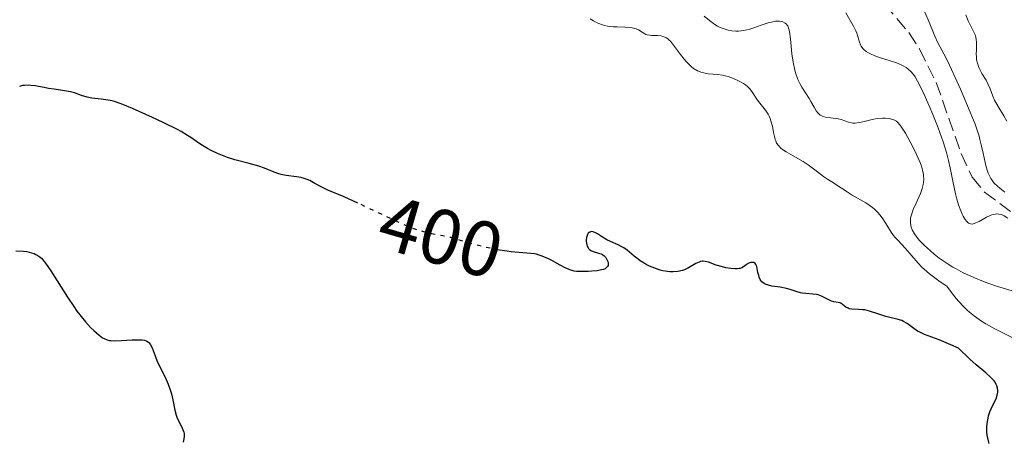
# Model space of a CAD drawing. Units: metres. Extents: x 628939 to 631599, y 4674098 to 4676460.
# Drawn here: x 629726 to 629852, y 4674462 to 4674516 of the extents above; entities that cross this region are included whole.
import ezdxf
from ezdxf.enums import TextEntityAlignment as Align

# ---------------------------------------------------------------- set-up
doc = ezdxf.new("R2010")
doc.units = ezdxf.units.M
doc.header["$MEASUREMENT"] = 0
doc.linetypes.add('DGN Style 3', pattern=[2.435891, 1.739922, -0.695969])
doc.linetypes.add('DGN Style 5', pattern=[1.217945, 0.521977, -0.695969])
for name, color, linetype, lineweight in [('Barranco lineal', 142, 'DGN Style 3', 13), ('Cota de curva de nivel directora', 7, 'Continuous', 0), ('Curva de nivel directora', 30, 'Continuous', 30), ('Curva de nivel directora no vista', 30, 'DGN Style 5', 30), ('Curva de nivel intermedia', 30, 'Continuous', 0)]:
    doc.layers.add(name, color=color, linetype=linetype, lineweight=lineweight)
doc.styles.add('Style-Arial', font='arial.ttf')

msp = doc.modelspace()

# ---------------------------------------------------------------- linework, layer by layer
at = {"layer": 'Barranco lineal', "color": 142, "linetype": 'DGN Style 3', "lineweight": 13}
msp.add_polyline3d([(629837.01, 4674517.76, 382.41), (629840.13, 4674514.07, 382.41), (629841.49, 4674511.97, 382.6), (629843.65, 4674507.67, 383.13), (629846.87, 4674498.53, 383.13), (629848.29, 4674495.49, 383.84), (629849.87, 4674493.57, 383.99), (629856.23, 4674488.82, 384.8)], dxfattribs=at)
at = {"layer": 'Curva de nivel directora', "color": 30, "linetype": 'Continuous', "lineweight": 30, "elevation": 400, "flags": 128}
for points in [[(629769.32, 4674492.17), (629767.55, 4674492.96), (629765.49, 4674493.84), (629764.71, 4674494.2), (629763.8, 4674494.69), (629763.14, 4674495.06), (629762.82, 4674495.21), (629762.32, 4674495.38), (629762.04, 4674495.45), (629761.43, 4674495.54), (629760.12, 4674495.7), (629759.48, 4674495.82), (629759.17, 4674495.91), (629758.57, 4674496.12), (629757.32, 4674496.63), (629756.6, 4674496.89), (629755.35, 4674497.24), (629753.5, 4674497.72), (629752.57, 4674498.01), (629752.13, 4674498.17), (629751.27, 4674498.53), (629750.49, 4674498.91), (629750, 4674499.18), (629749.14, 4674499.7), (629748.59, 4674500.07), (629747.86, 4674500.59), (629747.43, 4674500.86), (629746.64, 4674501.34), (629746.15, 4674501.6), (629744.31, 4674502.52), (629742.92, 4674503.17), (629740.36, 4674504.32), (629739.13, 4674504.83), (629738.66, 4674505.01), (629738.05, 4674505.21), (629737.77, 4674505.28), (629737.22, 4674505.39), (629736.34, 4674505.51), (629735.12, 4674505.66), (629734.56, 4674505.77), (629733.82, 4674505.99), (629732.91, 4674506.31), (629732.42, 4674506.45), (629731.61, 4674506.6), (629730.31, 4674506.78), (629729.56, 4674506.9), (629729.02, 4674507.01), (629728.27, 4674507.16), (629727.89, 4674507.23), (629727.32, 4674507.29), (629727.04, 4674507.31), (629726.49, 4674507.29), (629726.22, 4674507.25), (629725.84, 4674507.15)], [(629813.37, 4674484.65), (629813.17, 4674484.58), (629812.75, 4674484.38), (629811.83, 4674483.84), (629811.31, 4674483.59), (629811.03, 4674483.5), (629810.45, 4674483.37), (629809.83, 4674483.32), (629809.4, 4674483.34), (629809.1, 4674483.37), (629808.51, 4674483.47), (629808.17, 4674483.55), (629807.49, 4674483.78), (629806.82, 4674484.06), (629806.39, 4674484.27), (629806.12, 4674484.43), (629805.6, 4674484.75), (629805.34, 4674484.94), (629804.85, 4674485.34), (629803.95, 4674486.09), (629803.5, 4674486.4), (629803.27, 4674486.54), (629802.79, 4674486.78), (629801.81, 4674487.21), (629801.33, 4674487.44), (629800.66, 4674487.85), (629800.12, 4674488.2), (629799.88, 4674488.34), (629799.55, 4674488.47), (629799.4, 4674488.49), (629799.15, 4674488.44), (629798.94, 4674488.29), (629798.83, 4674488.13), (629798.78, 4674488.01), (629798.7, 4674487.74), (629798.67, 4674487.41), (629798.67, 4674487.25), (629798.7, 4674486.99), (629798.81, 4674486.62), (629798.92, 4674486.4), (629798.99, 4674486.31), (629799.11, 4674486.18), (629799.25, 4674486.07), (629799.57, 4674485.92), (629800.27, 4674485.74), (629800.6, 4674485.63), (629800.75, 4674485.55), (629800.99, 4674485.37), (629801.19, 4674485.15), (629801.29, 4674484.99), (629801.44, 4674484.65), (629801.5, 4674484.42), (629801.5, 4674484.31), (629801.49, 4674484.14), (629801.42, 4674483.99), (629801.21, 4674483.79), (629801.1, 4674483.73), (629800.9, 4674483.64), (629800.66, 4674483.58), (629800.07, 4674483.47), (629799.39, 4674483.4), (629798.92, 4674483.38), (629798.07, 4674483.36), (629797.41, 4674483.38), (629797.12, 4674483.42), (629796.7, 4674483.53), (629796.48, 4674483.61), (629795.96, 4674483.86), (629795.33, 4674484.2), (629794.34, 4674484.74), (629793.81, 4674485), (629793.03, 4674485.35), (629792.65, 4674485.48), (629792.28, 4674485.58), (629792.04, 4674485.63), (629791.57, 4674485.7), (629790.01, 4674485.8), (629789.05, 4674485.88), (629788.5, 4674485.96), (629787.54, 4674486.12)], [(629725.37, 4674486.03), (629726.35, 4674485.97), (629726.8, 4674485.92), (629727.39, 4674485.78), (629727.73, 4674485.66), (629727.94, 4674485.56), (629728.31, 4674485.34), (629728.66, 4674485.06), (629728.86, 4674484.86), (629729.19, 4674484.45), (629729.88, 4674483.44), (629732.02, 4674480.05), (629732.82, 4674478.85), (629733.22, 4674478.29), (629733.6, 4674477.78), (629734.33, 4674476.89), (629734.99, 4674476.17), (629735.4, 4674475.78), (629736.1, 4674475.18), (629736.53, 4674474.86), (629736.73, 4674474.75), (629737.12, 4674474.58), (629737.39, 4674474.52), (629737.59, 4674474.49), (629738.03, 4674474.46), (629738.96, 4674474.49), (629740.33, 4674474.57), (629740.96, 4674474.59), (629741.62, 4674474.57), (629741.89, 4674474.53), (629742.12, 4674474.46), (629742.22, 4674474.41), (629742.41, 4674474.29), (629742.49, 4674474.22), (629742.6, 4674474.09), (629742.7, 4674473.94), (629742.88, 4674473.56), (629743.27, 4674472.51), (629743.55, 4674471.82), (629744.13, 4674470.63), (629744.69, 4674469.47), (629744.95, 4674468.88), (629745.27, 4674468.04), (629745.39, 4674467.63), (629745.56, 4674466.88), (629745.79, 4674465.53), (629745.96, 4674464.92), (629746.07, 4674464.63), (629746.33, 4674464.07), (629746.69, 4674463.38), (629746.85, 4674463.04), (629746.96, 4674462.72), (629746.99, 4674462.56), (629747.02, 4674462.32), (629747.02, 4674462.17), (629746.98, 4674461.86), (629746.87, 4674461.43)], [(629850.46, 4674461.25), (629850.36, 4674461.61), (629850.22, 4674462.32), (629850.17, 4674462.7), (629850.16, 4674462.95), (629850.16, 4674463.43), (629850.23, 4674464.11), (629850.31, 4674464.53), (629850.38, 4674464.8), (629850.55, 4674465.32), (629850.9, 4674466.09), (629851.34, 4674467.02), (629851.49, 4674467.46), (629851.56, 4674467.86), (629851.57, 4674468.06), (629851.53, 4674468.36), (629851.45, 4674468.67), (629851.38, 4674468.83), (629851.21, 4674469.14), (629851.09, 4674469.3), (629850.89, 4674469.54), (629850.65, 4674469.79), (629850.01, 4674470.35), (629848.78, 4674471.39), (629847.98, 4674472.11), (629846.51, 4674473.53), (629845.55, 4674473.95), (629844.02, 4674474.57), (629842.13, 4674475.28), (629841.53, 4674475.55), (629841.27, 4674475.7), (629840.78, 4674476.03), (629839.9, 4674476.69), (629839.47, 4674476.96), (629839.25, 4674477.06), (629838.78, 4674477.22), (629837.19, 4674477.6), (629836.29, 4674477.88), (629835.06, 4674478.28), (629834.48, 4674478.42), (629834.2, 4674478.46), (629833.68, 4674478.5), (629832.81, 4674478.53), (629832.47, 4674478.59), (629832.32, 4674478.64), (629832.06, 4674478.79), (629831.63, 4674479.14), (629831.41, 4674479.28), (629831.3, 4674479.33), (629831.06, 4674479.38), (629830.5, 4674479.47), (629830.19, 4674479.56), (629829.68, 4674479.8), (629828.91, 4674480.2), (629828.49, 4674480.35), (629828.27, 4674480.41), (629827.81, 4674480.47), (629826.89, 4674480.54), (629826.44, 4674480.6), (629826.22, 4674480.64), (629825.78, 4674480.77), (629824.89, 4674481.07), (629824.41, 4674481.2), (629823.61, 4674481.34), (629822.55, 4674481.5), (629822.08, 4674481.6), (629821.69, 4674481.75), (629821.53, 4674481.84), (629821.25, 4674482.05), (629821.11, 4674482.23), (629821.03, 4674482.36), (629820.89, 4674482.65), (629820.84, 4674482.84), (629820.75, 4674483.23), (629820.6, 4674484), (629820.48, 4674484.28), (629820.4, 4674484.39), (629820.21, 4674484.51), (629819.99, 4674484.54), (629819.82, 4674484.52), (629819.71, 4674484.48), (629819.5, 4674484.38), (629819.25, 4674484.21), (629818.9, 4674483.97), (629818.69, 4674483.86), (629818.45, 4674483.77), (629818.31, 4674483.74), (629818.08, 4674483.71), (629817.82, 4674483.7), (629817.24, 4674483.74), (629816.6, 4674483.86), (629816.17, 4674483.96), (629815.36, 4674484.2), (629814.38, 4674484.55), (629813.96, 4674484.66), (629813.7, 4674484.69), (629813.57, 4674484.68), (629813.37, 4674484.65)]]:
    msp.add_lwpolyline(points, dxfattribs=at)
at = {"layer": 'Curva de nivel directora no vista', "color": 30, "linetype": 'DGN Style 5', "lineweight": 30, "elevation": 400, "flags": 128}
msp.add_lwpolyline([(629787.54, 4674486.12), (629787.31, 4674486.16), (629786.06, 4674486.42), (629785.24, 4674486.61), (629783.78, 4674486.99), (629782.54, 4674487.35), (629781.28, 4674487.72), (629780.66, 4674487.87), (629779.95, 4674487.99), (629778.84, 4674488.2), (629778.18, 4674488.36), (629777.04, 4674488.69), (629776.4, 4674488.92), (629775.71, 4674489.19), (629774.21, 4674489.85), (629769.52, 4674492.08), (629769.32, 4674492.17)], dxfattribs=at)
at = {"layer": 'Curva de nivel intermedia', "color": 30, "linetype": 'Continuous', "lineweight": 0, "flags": 128}
for points, elevation in [([(629842.04, 4674517.09), (629842.63, 4674515.71), (629843.2, 4674514.24), (629843.46, 4674513.62), (629843.88, 4674512.77), (629844.63, 4674511.36), (629845.14, 4674510.35), (629846.08, 4674508.32), (629846.77, 4674506.78), (629848.02, 4674503.84), (629848.64, 4674502.3), (629848.87, 4674501.65), (629849.16, 4674500.76), (629849.28, 4674500.33), (629849.49, 4674499.48), (629849.68, 4674498.59), (629849.93, 4674497.39), (629850.07, 4674496.81), (629850.24, 4674496.26), (629850.33, 4674496.01), (629850.49, 4674495.65), (629850.66, 4674495.33), (629850.79, 4674495.13), (629851.07, 4674494.78), (629851.52, 4674494.32), (629851.84, 4674494.06), (629852.48, 4674493.58)], 385), ([(629835.46, 4674491.59), (629835.18, 4674491.8), (629834.59, 4674492.19), (629832.86, 4674493.18), (629832.21, 4674493.59), (629831.5, 4674494.08), (629831.15, 4674494.31), (629830.57, 4674494.67), (629829.68, 4674495.22), (629829.18, 4674495.56), (629828.38, 4674496.17), (629827.19, 4674497.06), (629826.56, 4674497.49), (629825.58, 4674498.07), (629824.38, 4674498.75), (629823.9, 4674499.06), (629823.7, 4674499.22), (629823.38, 4674499.54), (629823.15, 4674499.88), (629823.04, 4674500.14), (629822.97, 4674500.32), (629822.86, 4674500.72), (629822.75, 4674501.25), (629822.6, 4674502.04), (629822.5, 4674502.44), (629822.31, 4674503.04), (629822.19, 4674503.32), (629822.05, 4674503.59), (629821.72, 4674504.09), (629821, 4674504.98), (629820.69, 4674505.38), (629819.98, 4674506.52), (629819.66, 4674506.89), (629819.46, 4674507.08), (629819.13, 4674507.34), (629818.88, 4674507.51), (629818.32, 4674507.84), (629817.62, 4674508.17), (629816.91, 4674508.43), (629816.55, 4674508.53), (629816.21, 4674508.6), (629815.55, 4674508.69), (629814.34, 4674508.78), (629813.78, 4674508.88), (629813.42, 4674508.98), (629813.25, 4674509.05), (629812.99, 4674509.17), (629812.48, 4674509.47), (629812.15, 4674509.73), (629811.93, 4674509.92), (629811.51, 4674510.37), (629811.27, 4674510.65), (629810.8, 4674511.26), (629809.91, 4674512.47), (629809.5, 4674512.95), (629809.3, 4674513.14), (629809.17, 4674513.25), (629808.91, 4674513.42), (629808.54, 4674513.59), (629808.3, 4674513.65), (629807.84, 4674513.7), (629807.5, 4674513.7), (629807.05, 4674513.7), (629806.83, 4674513.72), (629806.51, 4674513.78), (629806.35, 4674513.84), (629806.2, 4674513.92), (629805.87, 4674514.11), (629805.38, 4674514.41), (629805.1, 4674514.54), (629804.77, 4674514.65), (629804.59, 4674514.69), (629804.29, 4674514.73), (629803.63, 4674514.77), (629802.66, 4674514.79), (629802.15, 4674514.82), (629801.64, 4674514.87), (629801.39, 4674514.91), (629801.02, 4674514.99), (629800.78, 4674515.07), (629800.31, 4674515.24), (629800.08, 4674515.34), (629799.63, 4674515.58), (629799.2, 4674515.85)], 395), ([(629829.42, 4674503.21), (629829.11, 4674503.3), (629828.96, 4674503.37), (629828.76, 4674503.48), (629828.57, 4674503.64), (629828.46, 4674503.75), (629828.24, 4674504.02), (629827.95, 4674504.5), (629827.55, 4674505.23), (629827.33, 4674505.61), (629826.95, 4674506.2), (629826.4, 4674507.05), (629826.13, 4674507.52), (629825.88, 4674508.04), (629825.77, 4674508.32), (629825.61, 4674508.77), (629825.48, 4674509.25), (629825.27, 4674510.29), (629825.12, 4674511.36), (629824.92, 4674513.29), (629824.8, 4674514.19), (629824.72, 4674514.53), (629824.62, 4674514.81), (629824.57, 4674514.92), (629824.47, 4674515.07), (629824.4, 4674515.16), (629824.23, 4674515.3), (629823.94, 4674515.44), (629823.78, 4674515.48), (629823.5, 4674515.53), (629823.02, 4674515.52), (629822.47, 4674515.43), (629822.17, 4674515.36), (629821.17, 4674515.02), (629820.21, 4674514.67), (629819.7, 4674514.51), (629818.94, 4674514.33), (629818.25, 4674514.26), (629817.91, 4674514.26), (629817.4, 4674514.3), (629816.9, 4674514.39), (629816.65, 4674514.45), (629816.15, 4674514.62), (629815.91, 4674514.72), (629815.55, 4674514.9), (629815.19, 4674515.11), (629814.5, 4674515.61), (629813.82, 4674516.17)], 390), ([(629847.66, 4674489.71), (629847.57, 4674489.8), (629847.39, 4674490.04), (629847.13, 4674490.46), (629847, 4674490.72), (629846.81, 4674491.16), (629846.52, 4674491.94), (629846.25, 4674492.84), (629846.13, 4674493.33), (629845.8, 4674494.98), (629845.46, 4674496.69), (629845.24, 4674497.65), (629844.96, 4674498.67), (629844.8, 4674499.21), (629844.53, 4674500.05), (629843.9, 4674501.81), (629843.2, 4674503.55), (629842.74, 4674504.64), (629841.92, 4674506.49), (629841.25, 4674507.84), (629840.93, 4674508.4), (629840.74, 4674508.67), (629840.4, 4674509.07), (629840.02, 4674509.42), (629839.78, 4674509.59), (629839.34, 4674509.84), (629838.77, 4674510.1), (629838.42, 4674510.23), (629837.59, 4674510.5), (629836.36, 4674510.89), (629835.76, 4674511.1), (629835.21, 4674511.34), (629834.96, 4674511.46), (629834.64, 4674511.66), (629834.37, 4674511.88), (629834.23, 4674512.03), (629834.01, 4674512.34), (629833.92, 4674512.51), (629833.79, 4674512.85), (629833.57, 4674513.59), (629833.44, 4674513.99), (629833.32, 4674514.29), (629833.02, 4674514.9), (629832.03, 4674516.6)], 385), ([(629847.45, 4674516.36), (629847.77, 4674515.59), (629848.51, 4674514.13), (629848.69, 4674513.68), (629848.76, 4674513.46), (629848.8, 4674513.24), (629848.84, 4674512.79), (629848.84, 4674512.33), (629848.81, 4674511.73), (629848.8, 4674511.43), (629848.82, 4674510.85), (629848.85, 4674510.56), (629848.94, 4674510.13), (629849.08, 4674509.7), (629849.17, 4674509.48), (629849.52, 4674508.83), (629850.06, 4674507.95), (629850.3, 4674507.5), (629850.57, 4674506.83), (629850.92, 4674505.89), (629851.14, 4674505.38), (629851.6, 4674504.58), (629852.33, 4674503.37), (629852.71, 4674502.7)], 390), ([(629853.43, 4674480.87), (629851.53, 4674481.45), (629850.41, 4674481.84), (629849.72, 4674482.09), (629848.47, 4674482.6), (629847.63, 4674482.97), (629847.12, 4674483.21), (629846.21, 4674483.69), (629845.8, 4674483.93), (629845.06, 4674484.38), (629844.43, 4674484.81), (629844.05, 4674485.09), (629843.4, 4674485.61), (629842.92, 4674486.01), (629842.15, 4674486.71), (629841.57, 4674487.29), (629841.28, 4674487.63), (629840.86, 4674488.21), (629840.57, 4674488.74), (629840.44, 4674489.06), (629840.39, 4674489.26), (629840.34, 4674489.65), (629840.34, 4674490.06), (629840.37, 4674490.28), (629840.46, 4674490.65), (629840.7, 4674491.32), (629841.07, 4674492.15), (629841.63, 4674493.39), (629841.86, 4674494.02), (629841.99, 4674494.55), (629842.03, 4674494.82), (629842.06, 4674495.23), (629842.03, 4674495.66), (629842, 4674495.88), (629841.9, 4674496.36), (629841.83, 4674496.62), (629841.7, 4674497.02), (629841.53, 4674497.47), (629841.11, 4674498.42), (629840.64, 4674499.39), (629840.31, 4674500.02), (629839.7, 4674501.13), (629839.21, 4674501.92), (629839, 4674502.22), (629838.7, 4674502.54), (629838.55, 4674502.67), (629838.21, 4674502.85), (629838.02, 4674502.92), (629837.59, 4674503.02), (629837.11, 4674503.06), (629836.77, 4674503.07), (629836.06, 4674503.01), (629835.25, 4674502.85), (629834.23, 4674502.61), (629833.79, 4674502.51), (629833.25, 4674502.44), (629832.94, 4674502.45), (629832.75, 4674502.47), (629832.38, 4674502.56), (629831.46, 4674502.89), (629831.07, 4674502.99), (629830.86, 4674503.02), (629830.4, 4674503.07), (629829.74, 4674503.14), (629829.42, 4674503.21)], 390), ([(629853.59, 4674474.8), (629852.03, 4674475.57), (629851.2, 4674476), (629850.05, 4674476.63), (629849.46, 4674476.99), (629848.56, 4674477.63), (629847.94, 4674478.13), (629847.64, 4674478.4), (629847.17, 4674478.85), (629846.54, 4674479.52), (629846.23, 4674479.89), (629845.75, 4674480.49), (629845.03, 4674481.5), (629844.16, 4674482.06), (629843.65, 4674482.41), (629842.79, 4674483.06), (629842.43, 4674483.36), (629841.82, 4674483.94), (629841.33, 4674484.46), (629840.54, 4674485.4), (629839.7, 4674486.33), (629838.71, 4674487.38), (629838.31, 4674487.82), (629837.87, 4674488.41), (629837.2, 4674489.54), (629836.81, 4674490.13), (629836.58, 4674490.44), (629836.18, 4674490.91), (629835.72, 4674491.37), (629835.46, 4674491.59)], 395), ([(629852.86, 4674490.21), (629852.37, 4674490.53), (629852.15, 4674490.63), (629852, 4674490.69), (629851.71, 4674490.75), (629851.42, 4674490.77), (629851.22, 4674490.75), (629850.82, 4674490.66), (629850.59, 4674490.57), (629850.1, 4674490.34), (629849.16, 4674489.81), (629848.74, 4674489.61), (629848.42, 4674489.5), (629848.28, 4674489.47), (629848.08, 4674489.48), (629847.89, 4674489.54), (629847.8, 4674489.6), (629847.66, 4674489.71)], 385)]:
    msp.add_lwpolyline(points, dxfattribs=dict(at, elevation=elevation))

# ---------------------------------------------------------------- texts
at = {"layer": 'Cota de curva de nivel directora', "color": 7, "linetype": 'Continuous', "lineweight": 0, "style": 'Style-Arial'}
msp.add_text('400', height=7, rotation=343.8557, dxfattribs=at).set_placement((629780.01, 4674487.83, 400), align=Align.MIDDLE_CENTER)

doc.saveas('drawing.dxf')
